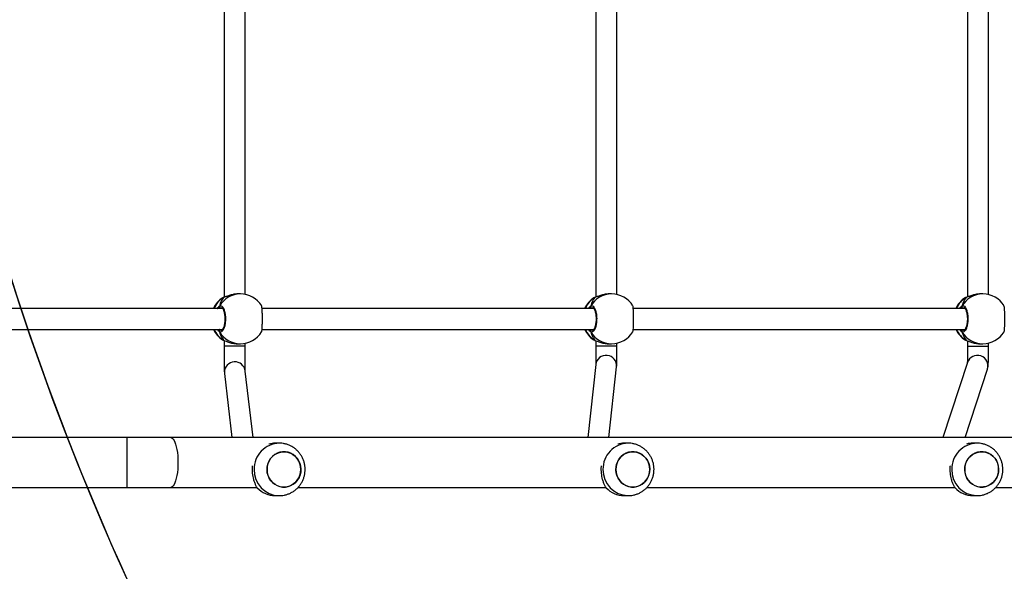
# Model space of a CAD drawing. Units: centimetres. Extents: x -1564 to 1131, y -2520 to -1089.
# Drawn here: x 102 to 177, y -1976 to -1934 of the extents above; entities that cross this region are included whole.
import ezdxf

# ---------------------------------------------------------------- set-up
doc = ezdxf.new("R2010")
doc.units = ezdxf.units.CM
doc.layers.add('VP-DIM', color=7, linetype='Continuous')
doc.layers.add('VP-HIC', color=6, linetype='Continuous')
doc.layers.add('VP-EQ', color=7, linetype='Continuous', true_color=0x8a3492)
doc.dimstyles.new('ISO-25', dxfattribs={"dimtxt": 2.5, "dimasz": 2.5, "dimexe": 1.25, "dimexo": 0.625, "dimtad": 1, "dimtxsty": 'Standard', "dimcen": 2.5, "dimadec": 0, "dimazin": 0, "dimtfac": 1, "dimtmove": 0, "dimatfit": 3, "dimfxl": 1, "dimarcsym": 0})

# ---------------------------------------------------------------- blocks, each defined once
blk = doc.blocks.new('*D89')
at = {"layer": 'Defpoints', "color": 0}
for p in [(-175.304, -1508.224), (366.328, -2317.912), (1005.967, -2317.912)]:
    blk.add_point(p, dxfattribs=at)
at = {"layer": 'VP-DIM', "color": 0, "lineweight": -2}
for p, q in [((935.967, -1508.224), (1025.967, -1508.224)), ((1005.967, -1528.224), (1005.967, -1878.721)), ((1005.967, -2297.912), (1005.967, -1945.388)), ((935.967, -2317.912), (1025.967, -2317.912))]:
    blk.add_line(p, q, dxfattribs=at)
at = {"layer": 'VP-DIM', "color": 0}
for points in [[(1009.3, -1528.224), (1002.633, -1528.224), (1005.967, -1508.224)], [(1002.633, -2297.912), (1009.3, -2297.912), (1005.967, -2317.912)]]:
    blk.add_solid(points, dxfattribs=at)
at = {"layer": 'VP-DIM', "color": 0, "insert": (1005.967, -1912.055), "char_height": 20, "attachment_point": 5, "rotation": 90}
blk.add_mtext('815', dxfattribs=at)
blk = doc.blocks.new('*D91')
at = {"layer": 'Defpoints', "color": 0}
for p in [(-70.278, -1304.612), (344.063, -2519.904), (1110.86, -2519.904)]:
    blk.add_point(p, dxfattribs=at)
at = {"layer": 'VP-DIM', "color": 0, "lineweight": -2}
for p, q in [((1040.86, -1304.612), (1130.86, -1304.612)), ((1110.86, -1324.612), (1110.86, -1869.076)), ((1110.86, -2499.904), (1110.86, -1949.076)), ((1040.86, -2519.904), (1130.86, -2519.904))]:
    blk.add_line(p, q, dxfattribs=at)
at = {"layer": 'VP-DIM', "color": 0}
for points in [[(1114.194, -1324.612), (1107.527, -1324.612), (1110.86, -1304.612)], [(1107.527, -2499.904), (1114.194, -2499.904), (1110.86, -2519.904)]]:
    blk.add_solid(points, dxfattribs=at)
at = {"layer": 'VP-DIM', "color": 0, "insert": (1110.86, -1909.076), "char_height": 20, "attachment_point": 5, "rotation": 90}
blk.add_mtext('1215', dxfattribs=at)
blk = doc.blocks.new('3431')
at = {"color": 7, "linetype": 'Continuous', "lineweight": 25}
for p, q in [((2415.615, 828.578), (2415.307, 828.578)), ((2442.202, 828.58), (2441.894, 828.58)), ((2468.789, 828.581), (2468.481, 828.581)), ((2413.87, 827.951), (2390.345, 827.951)), ((2440.456, 827.951), (2416.994, 827.951)), ((2467.042, 827.951), (2443.581, 827.951)), ((2476.753, 827.951), (2470.169, 827.951)), ((2498.381, 827.951), (2480.083, 827.951)), ((2381.809, 824.151), (2476.753, 824.151)), ((2416.216, 824.151), (2414.503, 818.925)), ((2415.307, 824.578), (2415.615, 824.578)), ((2416.024, 818.427), (2417.9, 824.151)), ((2441.894, 824.58), (2442.202, 824.58)), ((2443.355, 824.151), (2442.768, 818.763)), ((2444.359, 818.59), (2444.965, 824.151)), ((2468.481, 824.581), (2468.789, 824.581)), ((2470.472, 824.151), (2471.066, 819.082)), ((2472.655, 819.268), (2472.083, 824.151)), ((2480.083, 824.151), (2498.381, 824.151)), ((2414.416, 817.185), (2414.416, 816.949)), ((2416.016, 816.778), (2416.016, 817.185)), ((2442.748, 817.185), (2442.748, 816.958)), ((2444.348, 816.762), (2444.348, 817.185)), ((2471.081, 817.185), (2471.081, 816.966)), ((2472.681, 816.747), (2472.681, 817.185)), ((2472.681, 817.185), (2472.681, 817.185)), ((2415.028, 817.001), (2414.859, 817.001)), ((2416.119, 816.741), (2416.117, 816.742)), ((2416.14, 816.731), (2416.117, 816.741)), ((2443.32, 817.001), (2443.15, 817.001)), ((2444.431, 816.731), (2444.408, 816.741)), ((2444.41, 816.741), (2444.409, 816.742)), ((2471.611, 817.001), (2471.441, 817.001)), ((2472.701, 816.741), (2472.7, 816.742)), ((2472.723, 816.731), (2472.7, 816.741)), ((2441.498, 815.901), (2416.221, 815.901)), ((2469.79, 815.901), (2444.512, 815.901)), ((2495.881, 815.901), (2472.804, 815.901)), ((2416.222, 814.301), (2441.497, 814.301)), ((2444.513, 814.301), (2469.788, 814.301)), ((2472.804, 814.301), (2495.881, 814.301)), ((2416.016, 791.178), (2416.016, 813.425)), ((2416.118, 813.46), (2416.119, 813.461)), ((2416.182, 813.492), (2416.203, 813.503)), ((2444.348, 791.162), (2444.348, 813.44)), ((2444.409, 813.46), (2444.411, 813.461)), ((2444.474, 813.492), (2444.494, 813.503)), ((2472.681, 791.137), (2472.681, 813.456)), ((2472.701, 813.46), (2472.702, 813.461)), ((2472.765, 813.492), (2472.785, 813.503)), ((2414.416, 813.253), (2414.416, 791.349)), ((2414.859, 813.201), (2415.028, 813.201)), ((2442.748, 813.244), (2442.748, 791.358)), ((2443.15, 813.201), (2443.32, 813.201)), ((2471.081, 813.235), (2471.081, 791.365)), ((2471.441, 813.201), (2471.611, 813.201))]:
    blk.add_line(p, q, dxfattribs=at)
at = {"color": 8, "linetype": 'Continuous', "lineweight": 25}
for p, q in [((2472.66, 819.164), (2472.655, 819.268)), ((2416.215, 816.699), (2416.14, 816.731)), ((2444.507, 816.699), (2444.431, 816.731)), ((2472.798, 816.699), (2472.723, 816.731)), ((2416.395, 815.901), (2416.36, 815.928)), ((2444.686, 815.901), (2444.652, 815.928)), ((2472.977, 815.901), (2472.943, 815.928)), ((2416.282, 814.261), (2416.36, 814.274)), ((2444.573, 814.261), (2444.652, 814.274)), ((2472.864, 814.261), (2472.943, 814.274)), ((2416.119, 813.461), (2416.14, 813.47)), ((2416.14, 813.47), (2416.182, 813.492)), ((2444.411, 813.461), (2444.431, 813.47)), ((2444.431, 813.47), (2444.474, 813.492)), ((2472.702, 813.461), (2472.723, 813.47)), ((2472.723, 813.47), (2472.765, 813.492))]:
    blk.add_line(p, q, dxfattribs=at)
at = {"color": 7, "linetype": 'Continuous', "lineweight": 25, "flags": 128}
for points in [[(2413.714, 826.982), (2413.795, 827.189), (2413.906, 827.379), (2414.046, 827.547), (2414.211, 827.688), (2414.396, 827.8), (2414.596, 827.878), (2414.805, 827.92), (2415.018, 827.926), (2415.229, 827.895), (2415.433, 827.829), (2415.623, 827.728), (2415.795, 827.596), (2415.943, 827.436), (2416.065, 827.253), (2416.156, 827.051), (2416.213, 826.836), (2416.237, 826.615), (2416.225, 826.392), (2416.178, 826.174), (2416.098, 825.968), (2415.986, 825.778), (2415.846, 825.61), (2415.681, 825.468), (2415.496, 825.357), (2415.297, 825.279), (2415.087, 825.236), (2414.874, 825.23), (2414.663, 825.261), (2414.459, 825.328), (2414.269, 825.429), (2414.098, 825.561), (2413.949, 825.721), (2413.828, 825.904), (2413.737, 826.106), (2413.679, 826.32), (2413.655, 826.542), (2413.667, 826.765), (2413.714, 826.982)], [(2413.655, 826.578), (2413.673, 826.356), (2413.725, 826.14), (2413.811, 825.936), (2413.927, 825.749), (2414.072, 825.585), (2414.24, 825.448), (2414.428, 825.342), (2414.629, 825.27), (2414.84, 825.233), (2415.053, 825.233), (2415.263, 825.27), (2415.465, 825.342), (2415.652, 825.448), (2415.821, 825.585), (2415.965, 825.749), (2416.082, 825.936), (2416.167, 826.14), (2416.22, 826.356), (2416.237, 826.578), (2416.22, 826.801), (2416.167, 827.017), (2416.082, 827.221), (2415.965, 827.408), (2415.82, 827.572), (2415.652, 827.709), (2415.465, 827.815), (2415.263, 827.887), (2415.053, 827.924), (2414.839, 827.924), (2414.629, 827.887), (2414.427, 827.815), (2414.24, 827.708), (2414.072, 827.572), (2413.927, 827.407), (2413.811, 827.221), (2413.725, 827.017), (2413.673, 826.8), (2413.655, 826.578)], [(2440.301, 826.983), (2440.382, 827.19), (2440.493, 827.38), (2440.633, 827.548), (2440.798, 827.689), (2440.983, 827.801), (2441.183, 827.879), (2441.392, 827.921), (2441.605, 827.927), (2441.816, 827.897), (2442.02, 827.83), (2442.21, 827.729), (2442.382, 827.597), (2442.53, 827.437), (2442.652, 827.254), (2442.743, 827.052), (2442.8, 826.837), (2442.824, 826.616), (2442.812, 826.393), (2442.765, 826.176), (2442.685, 825.969), (2442.573, 825.779), (2442.433, 825.611), (2442.268, 825.47), (2442.083, 825.358), (2441.884, 825.28), (2441.674, 825.238), (2441.461, 825.232), (2441.25, 825.262), (2441.046, 825.329), (2440.856, 825.43), (2440.684, 825.562), (2440.536, 825.722), (2440.415, 825.905), (2440.324, 826.107), (2440.266, 826.322), (2440.242, 826.543), (2440.254, 826.766), (2440.301, 826.983)], [(2440.242, 826.579), (2440.26, 826.357), (2440.312, 826.141), (2440.398, 825.937), (2440.514, 825.75), (2440.659, 825.586), (2440.827, 825.449), (2441.015, 825.343), (2441.216, 825.271), (2441.427, 825.234), (2441.64, 825.234), (2441.85, 825.271), (2442.052, 825.343), (2442.239, 825.449), (2442.408, 825.586), (2442.552, 825.75), (2442.669, 825.937), (2442.754, 826.141), (2442.807, 826.357), (2442.824, 826.58), (2442.807, 826.802), (2442.754, 827.018), (2442.669, 827.222), (2442.552, 827.409), (2442.408, 827.573), (2442.239, 827.71), (2442.052, 827.816), (2441.85, 827.888), (2441.64, 827.925), (2441.426, 827.925), (2441.216, 827.888), (2441.014, 827.816), (2440.827, 827.71), (2440.659, 827.573), (2440.514, 827.409), (2440.398, 827.222), (2440.312, 827.018), (2440.26, 826.802), (2440.242, 826.579)], [(2466.829, 826.581), (2466.847, 826.359), (2466.899, 826.142), (2466.985, 825.938), (2467.101, 825.752), (2467.246, 825.588), (2467.414, 825.451), (2467.602, 825.344), (2467.803, 825.272), (2468.014, 825.235), (2468.227, 825.235), (2468.437, 825.272), (2468.639, 825.345), (2468.826, 825.451), (2468.995, 825.588), (2469.139, 825.752), (2469.256, 825.938), (2469.341, 826.142), (2469.394, 826.359), (2469.411, 826.581), (2469.394, 826.803), (2469.341, 827.019), (2469.256, 827.223), (2469.139, 827.41), (2468.994, 827.574), (2468.826, 827.711), (2468.639, 827.817), (2468.437, 827.889), (2468.227, 827.926), (2468.013, 827.926), (2467.803, 827.889), (2467.601, 827.817), (2467.414, 827.711), (2467.246, 827.574), (2467.101, 827.41), (2466.985, 827.223), (2466.899, 827.019), (2466.847, 826.803), (2466.829, 826.581)], [(2466.888, 826.985), (2466.969, 827.191), (2467.08, 827.381), (2467.22, 827.549), (2467.385, 827.691), (2467.57, 827.802), (2467.77, 827.88), (2467.979, 827.923), (2468.192, 827.929), (2468.403, 827.898), (2468.607, 827.831), (2468.797, 827.73), (2468.969, 827.598), (2469.117, 827.438), (2469.239, 827.255), (2469.33, 827.053), (2469.387, 826.839), (2469.411, 826.617), (2469.399, 826.394), (2469.352, 826.177), (2469.272, 825.97), (2469.16, 825.78), (2469.02, 825.612), (2468.855, 825.471), (2468.67, 825.359), (2468.471, 825.281), (2468.261, 825.239), (2468.048, 825.233), (2467.837, 825.264), (2467.633, 825.33), (2467.443, 825.431), (2467.272, 825.563), (2467.123, 825.723), (2467.002, 825.907), (2466.911, 826.108), (2466.853, 826.323), (2466.83, 826.545), (2466.841, 826.767), (2466.888, 826.985)], [(2480.083, 827.951), (2479.661, 827.951), (2479.239, 827.951), (2478.818, 827.951), (2478.399, 827.951), (2477.983, 827.951), (2477.569, 827.951), (2477.159, 827.951), (2476.753, 827.951)], [(2476.753, 824.151), (2477.159, 824.151), (2477.569, 824.151), (2477.983, 824.151), (2478.399, 824.151), (2478.818, 824.151), (2479.239, 824.151), (2479.661, 824.151), (2480.083, 824.151)], [(2416.117, 813.46), (2416.119, 813.46), (2416.119, 813.461)], [(2444.409, 813.46), (2444.41, 813.46), (2444.411, 813.461)], [(2472.7, 813.46), (2472.701, 813.46), (2472.702, 813.461)]]:
    blk.add_lwpolyline(points, dxfattribs=at)
at = {"color": 8, "linetype": 'Continuous', "lineweight": 25, "flags": 128}
for points in [[(2476.753, 824.151), (2476.715, 824.155), (2476.64, 824.191), (2476.567, 824.261), (2476.497, 824.364), (2476.432, 824.499), (2476.374, 824.662), (2476.322, 824.852), (2476.278, 825.064), (2476.243, 825.294), (2476.218, 825.538), (2476.203, 825.792), (2476.197, 826.051), (2476.203, 826.31), (2476.218, 826.563), (2476.243, 826.808), (2476.278, 827.038), (2476.322, 827.25), (2476.374, 827.439), (2476.433, 827.603), (2476.497, 827.738), (2476.567, 827.841), (2476.64, 827.911), (2476.715, 827.946), (2476.753, 827.951)], [(2480.083, 824.151), (2480.083, 824.155), (2480.083, 824.191), (2480.083, 824.261), (2480.083, 824.364), (2480.083, 824.499), (2480.083, 824.662), (2480.083, 824.852), (2480.083, 825.064), (2480.083, 825.294), (2480.083, 825.538), (2480.083, 825.792), (2480.083, 826.051), (2480.083, 826.31), (2480.083, 826.563), (2480.083, 826.808), (2480.083, 827.038), (2480.083, 827.25), (2480.083, 827.439), (2480.083, 827.603), (2480.083, 827.738), (2480.083, 827.841), (2480.083, 827.911), (2480.083, 827.946), (2480.083, 827.951)], [(2416.016, 817.185), (2416, 817.185), (2415.948, 817.185), (2415.861, 817.185), (2415.744, 817.185), (2415.603, 817.185), (2415.443, 817.185), (2415.273, 817.185), (2415.1, 817.185), (2414.933, 817.185), (2414.778, 817.185), (2414.645, 817.185), (2414.538, 817.185), (2414.462, 817.185), (2414.422, 817.185), (2414.416, 817.185)], [(2442.748, 817.185), (2442.753, 817.185), (2442.789, 817.185), (2442.861, 817.185), (2442.965, 817.185), (2443.096, 817.185), (2443.249, 817.185), (2443.415, 817.185), (2443.588, 817.185), (2443.759, 817.185), (2443.92, 817.185), (2444.063, 817.185), (2444.183, 817.185), (2444.273, 817.185), (2444.329, 817.185), (2444.348, 817.185)], [(2471.081, 817.185), (2471.084, 817.185), (2471.116, 817.185), (2471.185, 817.185), (2471.286, 817.185), (2471.415, 817.185), (2471.566, 817.185), (2471.732, 817.185), (2471.904, 817.185), (2472.075, 817.185), (2472.238, 817.185), (2472.383, 817.185), (2472.505, 817.185), (2472.598, 817.185), (2472.658, 817.185), (2472.681, 817.185)], [(2416.118, 816.741), (2416.119, 816.741), (2416.14, 816.731)], [(2444.409, 816.741), (2444.41, 816.741), (2444.431, 816.731)], [(2472.701, 816.741), (2472.701, 816.741), (2472.723, 816.731)]]:
    blk.add_lwpolyline(points, dxfattribs=at)
at = {"color": 8, "linetype": 'Continuous', "lineweight": 25}
for centre, radius, start, end in [((2415.263, 826.622), 1.957, 358.73017, 88.4745), ((2441.85, 826.623), 1.957, 358.7277, 88.4763), ((2468.437, 826.624), 1.957, 358.72844, 88.47556), ((2415.264, 826.535), 1.957, 271.24752, 1.27933), ((2441.851, 826.536), 1.957, 271.24557, 1.28058), ((2468.438, 826.537), 1.957, 271.24453, 1.28162), ((2415.265, 818.68), 0.8, 162.13128, 341.56699), ((2443.564, 818.68), 0.8, 174.02983, 353.54383), ((2471.86, 819.178), 0.8, 186.90343, 358.98273), ((2414.851, 815.157), 1.844, 29.91444, 89.75423), ((2415.151, 815.127), 1.885, 24.24619, 58.35364), ((2443.142, 815.157), 1.844, 29.91215, 89.75627), ((2443.441, 815.126), 1.886, 24.26162, 58.33821), ((2471.433, 815.157), 1.844, 29.91376, 89.75339), ((2471.732, 815.126), 1.886, 24.26318, 58.34041), ((2415.148, 815.077), 1.888, 301.67678, 335.71991), ((2443.441, 815.076), 1.887, 301.66683, 335.73518), ((2471.732, 815.076), 1.887, 301.66669, 335.73368), ((2414.851, 815.045), 1.844, 270.24273, 330.08841), ((2443.142, 815.045), 1.844, 270.24661, 330.08453), ((2471.433, 815.045), 1.844, 270.24671, 330.08588)]:
    blk.add_arc(centre, radius, start, end, dxfattribs=at)
at = {"color": 7, "linetype": 'Continuous', "lineweight": 25}
for centre, radius, start, end in [((2415.607, 826.707), 1.872, 43.06283, 89.77444), ((2442.194, 826.708), 1.871, 43.05915, 89.77644), ((2468.781, 826.709), 1.872, 43.05994, 89.77717), ((2415.615, 826.41), 1.832, 270.00198, 285.4472), ((2442.201, 826.415), 1.835, 270.01616, 285.29197), ((2468.788, 826.418), 1.837, 270.02153, 285.13862), ((2414.859, 815.101), 1.9, 90, 148.48476), ((2415.188, 815.101), 1.9, 24.90106, 57.26398), ((2443.15, 815.101), 1.9, 90, 148.48476), ((2443.48, 815.101), 1.9, 24.90106, 57.26398), ((2471.441, 815.101), 1.9, 90, 148.48476), ((2471.771, 815.101), 1.9, 24.90106, 57.26398), ((2416.354, 816.032), 0.105, 273.35558, 24.92923), ((2444.646, 816.032), 0.105, 273.29722, 24.9876), ((2472.937, 816.032), 0.105, 273.30755, 24.97726), ((2415.188, 815.101), 1.9, 302.39181, 335.09894), ((2416.354, 814.169), 0.105, 335.05163, 86.66042), ((2443.48, 815.101), 1.9, 302.39181, 335.09894), ((2444.646, 814.169), 0.105, 335.06096, 86.67049), ((2471.771, 815.101), 1.9, 302.39181, 335.09894), ((2472.937, 814.169), 0.105, 335.01576, 86.68838), ((2414.859, 815.101), 1.9, 211.2696, 270), ((2443.15, 815.101), 1.9, 211.2696, 270), ((2471.441, 815.101), 1.9, 211.2696, 270)]:
    blk.add_arc(centre, radius, start, end, dxfattribs=at)
for centre, start_param, end_param in [((2415.679, 815.101), 5.251567, 5.744007), ((2415.679, 815.101), 5.251567, 5.744007), ((2443.97, 815.101), 5.251567, 5.744007), ((2443.97, 815.101), 5.251567, 5.744007), ((2472.262, 815.101), 5.251567, 5.744007), ((2472.262, 815.101), 5.251567, 5.744007), ((2415.679, 815.101), 3.680771, 4.173211), ((2415.679, 815.101), 3.680771, 4.173211), ((2443.97, 815.101), 3.680771, 4.173211), ((2443.97, 815.101), 3.680771, 4.173211), ((2472.262, 815.101), 3.680771, 4.173211), ((2472.262, 815.101), 3.680771, 4.173211)]:
    blk.add_ellipse(centre, major_axis=(0, 1.9), ratio=0.472331, start_param=start_param, end_param=end_param, dxfattribs=at)
for points, knots in [([(2415.316, 828.575), (2415.263, 828.575), (2415.126, 828.576), (2414.909, 828.542), (2414.669, 828.477), (2414.44, 828.382), (2414.224, 828.258), (2414.025, 828.109), (2413.847, 827.935), (2413.691, 827.741), (2413.56, 827.528), (2413.457, 827.3), (2413.382, 827.06), (2413.337, 826.812), (2413.324, 826.56), (2413.342, 826.308), (2413.391, 826.059), (2413.472, 825.818), (2413.581, 825.59), (2413.719, 825.377), (2413.883, 825.183), (2414.069, 825.012), (2414.275, 824.866), (2414.498, 824.748), (2414.733, 824.658), (2414.977, 824.602), (2415.17, 824.577), (2415.279, 824.581), (2415.306, 824.582)], [0, 0, 0, 0, 0.025641, 0.065415, 0.105127, 0.144799, 0.184449, 0.224115, 0.263813, 0.303564, 0.343392, 0.383313, 0.423332, 0.463458, 0.50368, 0.543997, 0.584385, 0.624822, 0.665287, 0.705754, 0.746198, 0.78659, 0.826911, 0.867146, 0.907281, 0.947322, 0.987255, 1, 1, 1, 1]), ([(2441.903, 828.576), (2441.849, 828.576), (2441.713, 828.577), (2441.496, 828.543), (2441.256, 828.478), (2441.027, 828.383), (2440.811, 828.259), (2440.612, 828.11), (2440.434, 827.936), (2440.278, 827.742), (2440.147, 827.529), (2440.044, 827.301), (2439.969, 827.061), (2439.924, 826.813), (2439.911, 826.561), (2439.929, 826.309), (2439.978, 826.06), (2440.059, 825.82), (2440.168, 825.591), (2440.306, 825.378), (2440.47, 825.184), (2440.656, 825.013), (2440.862, 824.867), (2441.085, 824.749), (2441.32, 824.66), (2441.564, 824.604), (2441.757, 824.578), (2441.866, 824.582), (2441.893, 824.583)], [0, 0, 0, 0, 0.025641, 0.065414, 0.105128, 0.144792, 0.184447, 0.224107, 0.263805, 0.30356, 0.343388, 0.383312, 0.423331, 0.463453, 0.503675, 0.543991, 0.584379, 0.624819, 0.665281, 0.705748, 0.746192, 0.786583, 0.82691, 0.867139, 0.907282, 0.947315, 0.987248, 1, 1, 1, 1]), ([(2468.49, 828.577), (2468.436, 828.578), (2468.3, 828.579), (2468.083, 828.544), (2467.843, 828.48), (2467.614, 828.384), (2467.398, 828.261), (2467.199, 828.111), (2467.021, 827.938), (2466.865, 827.743), (2466.734, 827.53), (2466.631, 827.302), (2466.556, 827.062), (2466.511, 826.815), (2466.498, 826.563), (2466.516, 826.31), (2466.565, 826.062), (2466.646, 825.821), (2466.755, 825.592), (2466.893, 825.379), (2467.057, 825.185), (2467.243, 825.014), (2467.449, 824.868), (2467.672, 824.75), (2467.907, 824.661), (2468.151, 824.605), (2468.344, 824.579), (2468.453, 824.583), (2468.48, 824.584)], [0, 0, 0, 0, 0.025641, 0.065415, 0.105121, 0.144792, 0.184442, 0.224107, 0.263806, 0.303556, 0.343392, 0.38331, 0.423332, 0.463454, 0.50368, 0.543992, 0.584381, 0.624819, 0.665284, 0.705752, 0.746191, 0.786588, 0.826909, 0.867145, 0.907281, 0.947314, 0.987255, 1, 1, 1, 1]), ([(2416.975, 827.985), (2417.009, 827.926), (2417.079, 827.807), (2417.173, 827.588), (2417.248, 827.354), (2417.302, 827.109), (2417.336, 826.864), (2417.348, 826.609), (2417.346, 826.423), (2417.335, 826.328), (2417.333, 826.315)], [0, 0, 0, 0, 0.152345, 0.307615, 0.462705, 0.591822, 0.720841, 0.850539, 0.980231, 1, 1, 1, 1]), ([(2443.562, 827.986), (2443.596, 827.927), (2443.666, 827.808), (2443.76, 827.59), (2443.835, 827.355), (2443.889, 827.111), (2443.923, 826.865), (2443.935, 826.61), (2443.933, 826.424), (2443.922, 826.329), (2443.92, 826.316)], [0, 0, 0, 0, 0.15229, 0.307511, 0.462545, 0.591638, 0.720607, 0.850263, 0.979915, 1, 1, 1, 1]), ([(2470.149, 827.987), (2470.183, 827.928), (2470.253, 827.809), (2470.347, 827.591), (2470.422, 827.356), (2470.476, 827.112), (2470.51, 826.866), (2470.522, 826.612), (2470.52, 826.425), (2470.508, 826.33), (2470.507, 826.317)], [0, 0, 0, 0, 0.152243, 0.307419, 0.462402, 0.591446, 0.720379, 0.849996, 0.979607, 1, 1, 1, 1]), ([(2414.503, 818.925), (2414.495, 818.896), (2414.479, 818.843), (2414.468, 818.78), (2414.459, 818.717), (2414.451, 818.635), (2414.443, 818.526), (2414.436, 818.383), (2414.43, 818.219), (2414.425, 818.034), (2414.421, 817.835), (2414.418, 817.625), (2414.416, 817.407), (2414.416, 817.259), (2414.416, 817.185)], [0, 0, 0, 0, 0.0493294, 0.0879706, 0.1388744, 0.216207, 0.3180868, 0.4150846, 0.5173604, 0.6158763, 0.7127972, 0.8089363, 0.9046737, 1, 1, 1, 1]), ([(2442.768, 818.763), (2442.767, 818.746), (2442.764, 818.713), (2442.762, 818.665), (2442.759, 818.595), (2442.757, 818.485), (2442.755, 818.352), (2442.753, 818.193), (2442.751, 818.016), (2442.75, 817.822), (2442.749, 817.616), (2442.748, 817.402), (2442.748, 817.257), (2442.748, 817.185)], [0, 0, 0, 0, 0.04997, 0.098513, 0.207459, 0.305135, 0.408398, 0.508639, 0.60778, 0.706419, 0.804809, 0.903068, 1, 1, 1, 1]), ([(2471.064, 819.101), (2471.064, 819.102), (2471.064, 819.103), (2471.065, 819.082), (2471.066, 819.038), (2471.069, 818.96), (2471.071, 818.85), (2471.073, 818.709), (2471.075, 818.541), (2471.077, 818.349), (2471.078, 818.139), (2471.079, 817.912), (2471.08, 817.674), (2471.081, 817.43), (2471.081, 817.266), (2471.081, 817.185)], [0, 0, 0, 0, 0.017902, 0.0672363, 0.1312112, 0.2075038, 0.2908494, 0.377523, 0.4657071, 0.5546273, 0.643937, 0.7334515, 0.8230999, 0.9128212, 1, 1, 1, 1]), ([(2472.681, 817.185), (2472.681, 817.229), (2472.681, 817.357), (2472.68, 817.569), (2472.68, 817.814), (2472.679, 818.049), (2472.677, 818.271), (2472.676, 818.476), (2472.674, 818.662), (2472.671, 818.826), (2472.669, 818.965), (2472.666, 819.08), (2472.663, 819.156), (2472.66, 819.21), (2472.658, 819.243), (2472.655, 819.266), (2472.655, 819.268)], [0, 0, 0, 0, 0.044472, 0.129133, 0.213852, 0.298596, 0.383404, 0.468315, 0.553381, 0.638731, 0.724594, 0.811536, 0.90134, 0.952564, 0.994364, 1, 1, 1, 1]), ([(2416.016, 817.185), (2416.016, 817.222), (2416.016, 817.33), (2416.017, 817.509), (2416.019, 817.713), (2416.022, 817.905), (2416.026, 818.08), (2416.031, 818.234), (2416.036, 818.357), (2416.041, 818.446), (2416.044, 818.481), (2416.045, 818.497)], [0, 0, 0, 0, 0.06571, 0.190837, 0.315898, 0.440596, 0.564679, 0.687692, 0.808817, 0.914687, 1, 1, 1, 1]), ([(2444.348, 817.185), (2444.348, 817.222), (2444.348, 817.332), (2444.349, 817.513), (2444.349, 817.72), (2444.35, 817.916), (2444.352, 818.096), (2444.353, 818.256), (2444.355, 818.392), (2444.357, 818.497), (2444.359, 818.566), (2444.361, 818.604), (2444.361, 818.608), (2444.361, 818.609)], [0, 0, 0, 0, 0.055136, 0.160166, 0.265217, 0.370175, 0.474958, 0.579439, 0.683385, 0.78627, 0.876245, 0.952387, 1, 1, 1, 1]), ([(2416.14, 816.731), (2416.082, 816.753), (2415.964, 816.797), (2415.686, 816.9), (2415.363, 816.984), (2415.136, 816.994), (2415.028, 816.999)], [0, 0, 0, 0, 0.243748, 0.490585, 0.758737, 1, 1, 1, 1]), ([(2416.212, 816.7), (2416.208, 816.703), (2416.186, 816.719), (2416.158, 816.73), (2416.124, 816.739), (2416.118, 816.741)], [0, 0, 0, 0, 0.129041, 0.837731, 1, 1, 1, 1]), ([(2444.431, 816.731), (2444.373, 816.753), (2444.256, 816.797), (2443.977, 816.9), (2443.654, 816.984), (2443.427, 816.994), (2443.32, 816.999)], [0, 0, 0, 0, 0.2437353, 0.490601, 0.7587426, 1, 1, 1, 1]), ([(2444.503, 816.7), (2444.5, 816.703), (2444.477, 816.719), (2444.45, 816.729), (2444.416, 816.739), (2444.409, 816.741)], [0, 0, 0, 0, 0.128969, 0.837704, 1, 1, 1, 1]), ([(2472.723, 816.731), (2472.664, 816.753), (2472.547, 816.797), (2472.269, 816.9), (2471.945, 816.984), (2471.718, 816.994), (2471.611, 816.999)], [0, 0, 0, 0, 0.243716, 0.490586, 0.758738, 1, 1, 1, 1]), ([(2472.795, 816.7), (2472.791, 816.703), (2472.768, 816.719), (2472.741, 816.73), (2472.707, 816.739), (2472.701, 816.741)], [0, 0, 0, 0, 0.129004, 0.83767, 1, 1, 1, 1]), ([(2413.24, 816.093), (2413.232, 816.071), (2413.216, 816.025), (2413.197, 815.82), (2413.184, 815.539), (2413.178, 815.208), (2413.179, 814.868), (2413.188, 814.554), (2413.203, 814.305), (2413.221, 814.148), (2413.235, 814.127), (2413.24, 814.119)], [0, 0, 0, 0, 0.112438, 0.230798, 0.348315, 0.46446, 0.579423, 0.694036, 0.8093, 0.925865, 1, 1, 1, 1]), ([(2416.449, 814.125), (2416.408, 814.11), (2416.327, 814.079), (2416.204, 814.181), (2416.1, 814.38), (2416.026, 814.663), (2415.991, 814.994), (2415.999, 815.334), (2416.048, 815.647), (2416.133, 815.9), (2416.243, 816.064), (2416.354, 816.121), (2416.422, 816.089), (2416.449, 816.076)], [0, 0, 0, 0, 0.094785, 0.189567, 0.284309, 0.378379, 0.471357, 0.563378, 0.65512, 0.747393, 0.8407, 0.935007, 1, 1, 1, 1]), ([(2416.285, 814.252), (2416.281, 814.252), (2416.273, 814.252), (2416.24, 814.274), (2416.199, 814.325), (2416.155, 814.406), (2416.115, 814.512), (2416.081, 814.642), (2416.055, 814.79), (2416.039, 814.95), (2416.034, 815.116), (2416.041, 815.281), (2416.059, 815.439), (2416.086, 815.585), (2416.123, 815.712), (2416.165, 815.816), (2416.209, 815.892), (2416.25, 815.936), (2416.277, 815.95), (2416.283, 815.95), (2416.286, 815.95)], [0, 0, 0, 0, 0.052258, 0.104797, 0.160305, 0.215149, 0.271068, 0.328485, 0.386536, 0.44496, 0.503671, 0.562091, 0.620558, 0.678733, 0.736444, 0.794096, 0.850081, 0.905359, 0.959158, 1, 1, 1, 1]), ([(2416.431, 815.901), (2416.435, 815.912), (2416.442, 815.929), (2416.447, 815.957), (2416.449, 815.967)], [0, 0, 0, 0, 0.6358152, 1, 1, 1, 1]), ([(2416.449, 815.967), (2416.445, 815.947), (2416.44, 815.921), (2416.434, 815.904), (2416.432, 815.901)], [0, 0, 0, 0, 0.776677, 1, 1, 1, 1]), ([(2416.449, 815.967), (2416.454, 815.978), (2416.464, 815.998), (2416.465, 816.034), (2416.458, 816.06), (2416.451, 816.073), (2416.449, 816.076)], [0, 0, 0, 0, 0.2991, 0.598082, 0.906313, 1, 1, 1, 1]), ([(2416.449, 816.076), (2416.454, 816.065), (2416.464, 816.043), (2416.465, 816.007), (2416.457, 815.981), (2416.45, 815.969), (2416.449, 815.967)], [0, 0, 0, 0, 0.315649, 0.631733, 0.943481, 1, 1, 1, 1]), ([(2441.531, 816.093), (2441.523, 816.071), (2441.507, 816.025), (2441.488, 815.82), (2441.475, 815.539), (2441.469, 815.208), (2441.471, 814.868), (2441.479, 814.554), (2441.494, 814.305), (2441.512, 814.148), (2441.526, 814.127), (2441.532, 814.119)], [0, 0, 0, 0, 0.1124372, 0.2308001, 0.3483086, 0.464462, 0.5794252, 0.6940299, 0.8093025, 0.9258643, 1, 1, 1, 1]), ([(2444.741, 814.125), (2444.7, 814.11), (2444.618, 814.079), (2444.496, 814.181), (2444.391, 814.38), (2444.317, 814.663), (2444.282, 814.994), (2444.29, 815.334), (2444.34, 815.647), (2444.424, 815.9), (2444.534, 816.064), (2444.645, 816.12), (2444.713, 816.089), (2444.741, 816.076)], [0, 0, 0, 0, 0.094785, 0.189572, 0.284321, 0.378381, 0.471359, 0.563387, 0.655123, 0.747398, 0.840705, 0.935009, 1, 1, 1, 1]), ([(2444.576, 814.252), (2444.572, 814.252), (2444.565, 814.252), (2444.532, 814.274), (2444.49, 814.325), (2444.446, 814.406), (2444.406, 814.512), (2444.372, 814.642), (2444.346, 814.79), (2444.33, 814.95), (2444.326, 815.116), (2444.332, 815.281), (2444.35, 815.439), (2444.378, 815.585), (2444.414, 815.712), (2444.456, 815.816), (2444.501, 815.892), (2444.541, 815.936), (2444.568, 815.95), (2444.574, 815.95), (2444.577, 815.95)], [0, 0, 0, 0, 0.052253, 0.1047955, 0.160301, 0.2151496, 0.2710666, 0.3284772, 0.3865357, 0.4449605, 0.5036635, 0.5620925, 0.6205603, 0.6787342, 0.7364485, 0.7940958, 0.8500852, 0.9053568, 0.959152, 1, 1, 1, 1]), ([(2444.722, 815.901), (2444.727, 815.912), (2444.733, 815.929), (2444.739, 815.957), (2444.741, 815.967)], [0, 0, 0, 0, 0.6358152, 1, 1, 1, 1]), ([(2444.741, 815.967), (2444.737, 815.947), (2444.731, 815.921), (2444.725, 815.904), (2444.723, 815.901)], [0, 0, 0, 0, 0.776557, 1, 1, 1, 1]), ([(2444.741, 815.967), (2444.746, 815.978), (2444.755, 815.998), (2444.756, 816.034), (2444.75, 816.06), (2444.742, 816.073), (2444.741, 816.076)], [0, 0, 0, 0, 0.2991836, 0.59785, 0.9059753, 1, 1, 1, 1]), ([(2444.741, 816.076), (2444.746, 816.065), (2444.756, 816.043), (2444.756, 816.007), (2444.749, 815.981), (2444.742, 815.969), (2444.741, 815.967)], [0, 0, 0, 0, 0.315884, 0.631865, 0.943321, 1, 1, 1, 1]), ([(2469.823, 816.093), (2469.815, 816.071), (2469.798, 816.025), (2469.779, 815.82), (2469.766, 815.539), (2469.761, 815.208), (2469.762, 814.868), (2469.77, 814.554), (2469.785, 814.305), (2469.804, 814.148), (2469.818, 814.127), (2469.823, 814.119)], [0, 0, 0, 0, 0.112441, 0.2308, 0.348311, 0.464463, 0.579426, 0.69403, 0.8093, 0.925865, 1, 1, 1, 1]), ([(2473.032, 814.125), (2472.991, 814.11), (2472.909, 814.079), (2472.787, 814.181), (2472.683, 814.38), (2472.608, 814.663), (2472.573, 814.994), (2472.582, 815.334), (2472.631, 815.647), (2472.715, 815.9), (2472.825, 816.064), (2472.936, 816.12), (2473.004, 816.089), (2473.032, 816.076)], [0, 0, 0, 0, 0.094783, 0.189564, 0.284313, 0.37838, 0.471354, 0.563383, 0.655127, 0.747396, 0.840704, 0.935012, 1, 1, 1, 1]), ([(2472.867, 814.252), (2472.863, 814.252), (2472.856, 814.252), (2472.823, 814.274), (2472.782, 814.325), (2472.738, 814.406), (2472.698, 814.512), (2472.663, 814.642), (2472.637, 814.79), (2472.621, 814.95), (2472.617, 815.116), (2472.624, 815.281), (2472.641, 815.439), (2472.669, 815.585), (2472.705, 815.712), (2472.747, 815.816), (2472.792, 815.892), (2472.833, 815.936), (2472.859, 815.95), (2472.865, 815.95), (2472.868, 815.95)], [0, 0, 0, 0, 0.0522526, 0.1047988, 0.1603001, 0.2151483, 0.2710649, 0.3284852, 0.3865333, 0.444959, 0.5036701, 0.5620907, 0.620556, 0.6787325, 0.7364426, 0.7940992, 0.8500795, 0.9053574, 0.9591523, 1, 1, 1, 1]), ([(2473.014, 815.901), (2473.018, 815.912), (2473.025, 815.929), (2473.03, 815.957), (2473.032, 815.967)], [0, 0, 0, 0, 0.635769, 1, 1, 1, 1]), ([(2473.032, 815.967), (2473.028, 815.947), (2473.023, 815.921), (2473.016, 815.904), (2473.015, 815.901)], [0, 0, 0, 0, 0.776575, 1, 1, 1, 1]), ([(2473.032, 815.967), (2473.037, 815.978), (2473.047, 815.998), (2473.048, 816.034), (2473.041, 816.06), (2473.034, 816.073), (2473.032, 816.076)], [0, 0, 0, 0, 0.2991808, 0.5978529, 0.9059842, 1, 1, 1, 1]), ([(2473.032, 816.076), (2473.037, 816.065), (2473.047, 816.043), (2473.048, 816.007), (2473.04, 815.981), (2473.033, 815.969), (2473.032, 815.967)], [0, 0, 0, 0, 0.315888, 0.631872, 0.943331, 1, 1, 1, 1]), ([(2416.431, 814.301), (2416.435, 814.29), (2416.442, 814.273), (2416.447, 814.245), (2416.449, 814.234)], [0, 0, 0, 0, 0.6358771, 1, 1, 1, 1]), ([(2416.449, 814.234), (2416.445, 814.255), (2416.44, 814.281), (2416.434, 814.297), (2416.432, 814.301)], [0, 0, 0, 0, 0.776607, 1, 1, 1, 1]), ([(2416.449, 814.125), (2416.454, 814.136), (2416.464, 814.158), (2416.465, 814.195), (2416.457, 814.221), (2416.45, 814.233), (2416.449, 814.234)], [0, 0, 0, 0, 0.315801, 0.631867, 0.943206, 1, 1, 1, 1]), ([(2416.449, 814.234), (2416.454, 814.224), (2416.464, 814.203), (2416.465, 814.168), (2416.458, 814.142), (2416.451, 814.128), (2416.449, 814.125)], [0, 0, 0, 0, 0.299364, 0.598061, 0.906109, 1, 1, 1, 1]), ([(2444.722, 814.301), (2444.727, 814.29), (2444.733, 814.273), (2444.739, 814.245), (2444.741, 814.234)], [0, 0, 0, 0, 0.635812, 1, 1, 1, 1]), ([(2444.741, 814.234), (2444.737, 814.255), (2444.731, 814.281), (2444.725, 814.297), (2444.723, 814.301)], [0, 0, 0, 0, 0.776517, 1, 1, 1, 1]), ([(2444.741, 814.125), (2444.746, 814.136), (2444.756, 814.158), (2444.756, 814.195), (2444.749, 814.221), (2444.742, 814.233), (2444.741, 814.234)], [0, 0, 0, 0, 0.315798, 0.631862, 0.943207, 1, 1, 1, 1]), ([(2444.741, 814.234), (2444.746, 814.224), (2444.755, 814.203), (2444.756, 814.168), (2444.749, 814.142), (2444.742, 814.128), (2444.741, 814.125)], [0, 0, 0, 0, 0.299187, 0.598112, 0.906299, 1, 1, 1, 1]), ([(2473.014, 814.301), (2473.018, 814.29), (2473.025, 814.273), (2473.03, 814.245), (2473.032, 814.234)], [0, 0, 0, 0, 0.635709, 1, 1, 1, 1]), ([(2473.032, 814.234), (2473.028, 814.255), (2473.023, 814.281), (2473.016, 814.297), (2473.015, 814.301)], [0, 0, 0, 0, 0.7766396, 1, 1, 1, 1]), ([(2473.032, 814.125), (2473.037, 814.136), (2473.047, 814.158), (2473.048, 814.195), (2473.04, 814.221), (2473.033, 814.233), (2473.032, 814.234)], [0, 0, 0, 0, 0.3161, 0.631909, 0.943408, 1, 1, 1, 1]), ([(2473.032, 814.234), (2473.037, 814.224), (2473.047, 814.203), (2473.048, 814.168), (2473.041, 814.142), (2473.034, 814.128), (2473.032, 814.125)], [0, 0, 0, 0, 0.2991278, 0.5977938, 0.9061298, 1, 1, 1, 1]), ([(2415.028, 813.202), (2415.033, 813.202), (2415.132, 813.193), (2415.349, 813.224), (2415.645, 813.289), (2415.869, 813.368), (2416.024, 813.428), (2416.099, 813.457), (2416.133, 813.468), (2416.14, 813.47)], [0, 0, 0, 0, 0.012032, 0.238776, 0.463272, 0.706093, 0.834193, 0.966638, 1, 1, 1, 1]), ([(2416.117, 813.461), (2416.13, 813.465), (2416.156, 813.472), (2416.175, 813.483), (2416.184, 813.489)], [0, 0, 0, 0, 0.477013, 1, 1, 1, 1]), ([(2416.118, 813.462), (2416.123, 813.463), (2416.131, 813.465), (2416.138, 813.469), (2416.14, 813.47)], [0, 0, 0, 0, 0.678517, 1, 1, 1, 1]), ([(2443.32, 813.202), (2443.325, 813.202), (2443.424, 813.193), (2443.64, 813.224), (2443.936, 813.289), (2444.161, 813.368), (2444.316, 813.428), (2444.39, 813.457), (2444.424, 813.468), (2444.431, 813.47)], [0, 0, 0, 0, 0.012065, 0.238805, 0.46326, 0.706105, 0.834197, 0.966639, 1, 1, 1, 1]), ([(2444.408, 813.461), (2444.421, 813.465), (2444.448, 813.472), (2444.466, 813.483), (2444.475, 813.489)], [0, 0, 0, 0, 0.477048, 1, 1, 1, 1]), ([(2444.409, 813.462), (2444.414, 813.463), (2444.422, 813.465), (2444.429, 813.469), (2444.431, 813.47)], [0, 0, 0, 0, 0.677213, 1, 1, 1, 1]), ([(2471.611, 813.202), (2471.616, 813.202), (2471.715, 813.193), (2471.932, 813.224), (2472.227, 813.289), (2472.452, 813.368), (2472.607, 813.428), (2472.682, 813.457), (2472.716, 813.468), (2472.723, 813.47)], [0, 0, 0, 0, 0.012067, 0.238772, 0.463265, 0.706101, 0.834174, 0.966636, 1, 1, 1, 1]), ([(2472.7, 813.461), (2472.712, 813.465), (2472.739, 813.472), (2472.757, 813.483), (2472.767, 813.489)], [0, 0, 0, 0, 0.477109, 1, 1, 1, 1]), ([(2472.7, 813.462), (2472.705, 813.463), (2472.713, 813.465), (2472.72, 813.469), (2472.723, 813.47)], [0, 0, 0, 0, 0.677326, 1, 1, 1, 1])]:
    blk.add_open_spline(points, degree=3, knots=knots, dxfattribs=at)
at = {"color": 8, "linetype": 'Continuous', "lineweight": 25}
for points, knots in [([(2416.36, 815.928), (2416.336, 815.945), (2416.311, 815.962), (2416.286, 815.95), (2416.285, 815.95)], [0, 0, 0, 0, 0.985087, 1, 1, 1, 1]), ([(2416.449, 816.076), (2416.493, 816.045), (2416.546, 816.007), (2416.602, 815.917), (2416.612, 815.901)], [0, 0, 0, 0, 0.82421, 1, 1, 1, 1]), ([(2444.652, 815.928), (2444.627, 815.945), (2444.602, 815.962), (2444.577, 815.95), (2444.577, 815.95)], [0, 0, 0, 0, 0.985153, 1, 1, 1, 1]), ([(2444.741, 816.076), (2444.784, 816.045), (2444.837, 816.007), (2444.893, 815.917), (2444.903, 815.901)], [0, 0, 0, 0, 0.824243, 1, 1, 1, 1]), ([(2472.943, 815.928), (2472.918, 815.945), (2472.893, 815.962), (2472.868, 815.95), (2472.868, 815.95)], [0, 0, 0, 0, 0.985154, 1, 1, 1, 1]), ([(2473.032, 816.076), (2473.075, 816.045), (2473.128, 816.007), (2473.184, 815.917), (2473.194, 815.901)], [0, 0, 0, 0, 0.824177, 1, 1, 1, 1]), ([(2416.36, 814.274), (2416.365, 814.277), (2416.376, 814.284), (2416.389, 814.295), (2416.396, 814.301)], [0, 0, 0, 0, 0.440254, 1, 1, 1, 1]), ([(2416.616, 814.301), (2416.615, 814.298), (2416.589, 814.254), (2416.534, 814.2), (2416.481, 814.148), (2416.455, 814.129), (2416.449, 814.125)], [0, 0, 0, 0, 0.029181, 0.459721, 0.889809, 1, 1, 1, 1]), ([(2444.652, 814.274), (2444.657, 814.277), (2444.668, 814.284), (2444.68, 814.295), (2444.687, 814.301)], [0, 0, 0, 0, 0.4403945, 1, 1, 1, 1]), ([(2444.908, 814.301), (2444.906, 814.298), (2444.88, 814.254), (2444.825, 814.2), (2444.772, 814.148), (2444.746, 814.129), (2444.741, 814.125)], [0, 0, 0, 0, 0.02918, 0.459737, 0.889812, 1, 1, 1, 1]), ([(2472.943, 814.274), (2472.948, 814.277), (2472.959, 814.284), (2472.972, 814.295), (2472.979, 814.301)], [0, 0, 0, 0, 0.44049, 1, 1, 1, 1]), ([(2473.199, 814.301), (2473.197, 814.298), (2473.172, 814.254), (2473.117, 814.2), (2473.063, 814.148), (2473.037, 814.129), (2473.032, 814.125)], [0, 0, 0, 0, 0.029178, 0.459708, 0.889734, 1, 1, 1, 1])]:
    blk.add_open_spline(points, degree=3, knots=knots, dxfattribs=at)
blk = doc.blocks.new('3431 2D')
at = {"rotation": 180}
blk.add_blockref('3431', (2589.858, -1141.598), dxfattribs=at)

msp = doc.modelspace()

# ---------------------------------------------------------------- linework, layer by layer
at = {"layer": 'VP-HIC', "color": 2}
msp.add_lwpolyline([(198.865, -1617.65, -0.127635), (300.978, -1591.152), (374.136, -1591.152, -0.189247), (516.994, -1647.231), (600.283, -1724.535, -0.208207), (667.425, -1878.128), (667.442, -1889.371, -0.41467), (457.443, -2099.698), (300.978, -2099.698, -0.414214), (90.978, -1889.698), (90.978, -1809.056, 0.178461), (182.774, -1679.088), (195.904, -1630.071, 0.013882)], format="xyb", close=True, dxfattribs=at)
at = {"layer": 'VP-HIC', "color": 6}
msp.add_lwpolyline([(135.923, -2155.187, -0.079033), (83.177, -2163.577), (18.078, -2163.577, -0.352316), (-147.978, -2029.987), (-193.022, -2029.987, -0.414214), (-363.022, -1859.987), (-363.022, -1772.648, -0.193619), (-315.656, -1654.916, 0.073246), (-275.64, -1708.687), (-201.928, -1782.308, 0.361473), (90.978, -1809.056), (90.978, -1889.698, 0.11044), (110.978, -1979.141), (110.978, -2061.075, 0.130282)], format="xyb", close=True, dxfattribs=at)

# ---------------------------------------------------------------- block references
at = {"layer": 'VP-EQ', "color": 0}
msp.add_blockref('3431 2D', (0, 0), dxfattribs=at)

# ---------------------------------------------------------------- dimensions: what is measured, and where the dimension line sits
at = {"layer": 'VP-DIM', "color": 0}
dim = msp.add_linear_dim(base=(1110.86, -2519.904), p1=(-70.278, -1304.612), p2=(344.063, -2519.904), angle=90, dimstyle='ISO-25', override={"dimtxt": 20, "dimasz": 20, "dimexe": 20, "dimexo": 50, "dimgap": 10, "dimtad": 0, "dimdec": 0, "dimzin": 1, "dimadec": 2, "dimfxl": 70, "dimfxlon": 1, "dimtzin": 1}, dxfattribs=at)
dim.commit()
dim.dimension.update_dxf_attribs({"geometry": '*D91', "text_midpoint": (1110.86, -1909.076), "dimtype": 160})
dim = msp.add_linear_dim(base=(1005.967, -2317.912), p1=(-175.304, -1508.224), p2=(366.328, -2317.912), angle=90, text='815', dimstyle='ISO-25', override={"dimtxt": 20, "dimasz": 20, "dimexe": 20, "dimexo": 50, "dimgap": 10, "dimtad": 0, "dimdec": 0, "dimzin": 1, "dimadec": 2, "dimfxl": 70, "dimfxlon": 1, "dimtzin": 1}, dxfattribs=at)
dim.commit()
dim.dimension.update_dxf_attribs({"geometry": '*D89', "text_midpoint": (1005.967, -1912.055), "dimtype": 160})

doc.saveas('drawing.dxf')
